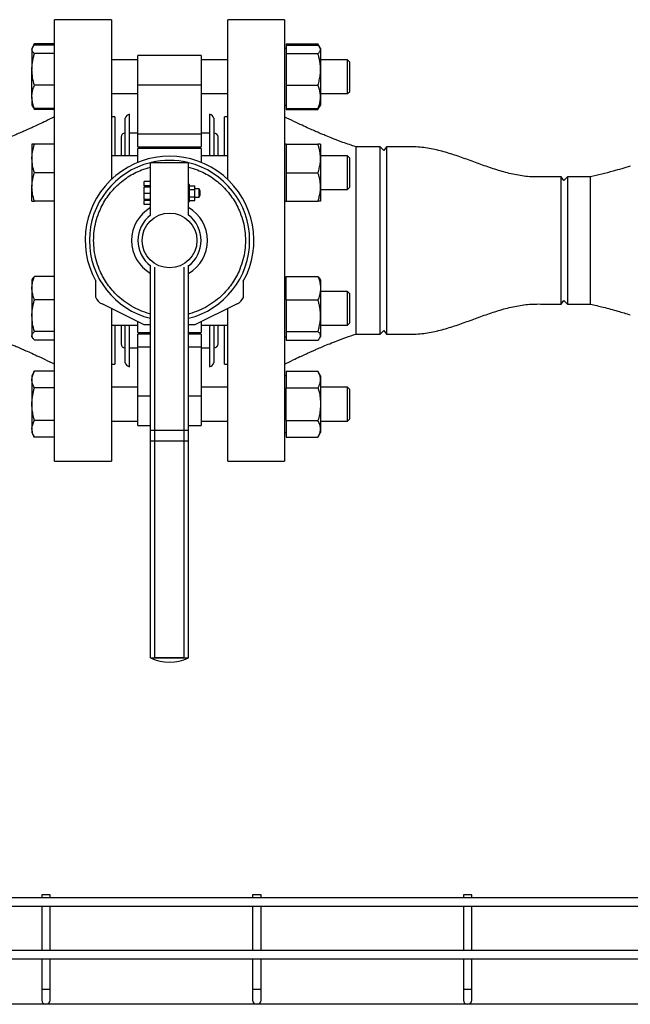
# Model space of a CAD drawing. Units: inches. Extents: x 10097 to 15496, y 699 to 4794.
# Drawn here: x 12069 to 12358, y 1537 to 2004 of the extents above; entities that cross this region are included whole.
import ezdxf

# ---------------------------------------------------------------- set-up
doc = ezdxf.new("R2010")
doc.units = ezdxf.units.IN
doc.header["$MEASUREMENT"] = 0
for name, color, linetype, lineweight in [('CABLE_TRAY', 2, 'Continuous', 0), ('PIPE_SUPPORT', 5, 'Continuous', 0), ('PIPING', 3, 'Continuous', 0)]:
    doc.layers.add(name, color=color, linetype=linetype, lineweight=lineweight)

msp = doc.modelspace()

# ---------------------------------------------------------------- linework, layer by layer
at = {"layer": 'CABLE_TRAY', "linetype": 'Continuous', "lineweight": 25}
for p, q in [((12079.24, 1588.93), (12079.24, 1587.43)), ((12083.24, 1588.93), (12079.24, 1588.93)), ((12083.24, 1587.43), (12083.24, 1588.93)), ((12179.24, 1588.93), (12179.24, 1587.43)), ((12183.24, 1588.93), (12179.24, 1588.93)), ((12183.24, 1587.43), (12183.24, 1588.93)), ((12279.24, 1588.93), (12279.24, 1587.43)), ((12283.24, 1588.93), (12279.24, 1588.93)), ((12283.24, 1587.43), (12283.24, 1588.93)), ((13461.24, 1587.43), (11781.24, 1587.43)), ((11781.24, 1583.43), (13461.24, 1583.43)), ((12079.24, 1583.43), (12079.24, 1562.43)), ((12083.24, 1562.43), (12083.24, 1583.43)), ((12179.24, 1583.43), (12179.24, 1562.43)), ((12183.24, 1562.43), (12183.24, 1583.43)), ((12279.24, 1583.43), (12279.24, 1562.43)), ((12283.24, 1562.43), (12283.24, 1583.43)), ((13461.24, 1562.43), (11781.24, 1562.43)), ((11781.24, 1558.43), (13461.24, 1558.43)), ((12079.24, 1558.43), (12079.24, 1543.93)), ((12083.24, 1543.93), (12083.24, 1558.43)), ((12179.24, 1558.43), (12179.24, 1543.93)), ((12183.24, 1543.93), (12183.24, 1558.43)), ((12279.24, 1558.43), (12279.24, 1543.93)), ((12283.24, 1543.93), (12283.24, 1558.43)), ((12079.24, 1543.93), (12079.24, 1538.93)), ((12083.24, 1543.93), (12079.24, 1543.93)), ((12083.24, 1538.93), (12083.24, 1543.93)), ((12179.24, 1543.93), (12179.24, 1538.93)), ((12183.24, 1543.93), (12179.24, 1543.93)), ((12183.24, 1538.93), (12183.24, 1543.93)), ((12279.24, 1543.93), (12279.24, 1538.93)), ((12283.24, 1543.93), (12279.24, 1543.93)), ((12283.24, 1538.93), (12283.24, 1543.93)), ((13461.24, 1536.93), (11781.24, 1536.93))]:
    msp.add_line(p, q, dxfattribs=at)
for centre in [(12081.24, 1538.93), (12181.24, 1538.93), (12281.24, 1538.93)]:
    msp.add_arc(centre, 2, 180, 0, dxfattribs=at)
at = {"layer": 'PIPE_SUPPORT', "linetype": 'Continuous', "lineweight": 25}
for p, q in [((12074.88, 1991.03), (12074.6, 1990.55)), ((12074.6, 1990.55), (12074.6, 1990.09)), ((12075.81, 1992.64), (12074.92, 1991.11)), ((12085.35, 1992.64), (12075.81, 1992.64)), ((12085.35, 1992.11), (12075.81, 1992.11)), ((12195.17, 1990.55), (12194.37, 1990.55)), ((12195.17, 1992.64), (12195.17, 1992.11)), ((12195.17, 1992.64), (12210.26, 1992.64)), ((12195.17, 1992.11), (12195.17, 1990.09)), ((12195.17, 1992.11), (12210.26, 1992.11)), ((12211.15, 1991.11), (12210.26, 1992.64)), ((12211.47, 1990.55), (12211.19, 1991.03)), ((12211.47, 1990.55), (12211.47, 1990.09)), ((12074.6, 1990.09), (12074.6, 1980.55)), ((12085.35, 1988.08), (12075.81, 1988.08)), ((12195.17, 1990.09), (12195.17, 1988.08)), ((12195.17, 1988.08), (12195.17, 1980.55)), ((12195.17, 1988.08), (12210.26, 1988.08)), ((12211.47, 1990.09), (12211.47, 1980.55)), ((12124.86, 1985.05), (12112.27, 1985.05)), ((12167.45, 1985.05), (12154.86, 1985.05)), ((12224.25, 1985.05), (12211.47, 1985.05)), ((12225.35, 1983.95), (12224.25, 1985.05)), ((12224.25, 1971.4), (12224.25, 1985.05)), ((12225.35, 1972.17), (12225.35, 1983.95)), ((12074.6, 1967.51), (12074.6, 1980.55)), ((12195.17, 1980.55), (12195.17, 1973.02)), ((12211.47, 1980.55), (12211.47, 1967.51)), ((12085.35, 1973.02), (12075.81, 1973.02)), ((12195.17, 1973.02), (12210.26, 1973.02)), ((12195.17, 1973.02), (12195.17, 1967.51)), ((12225.35, 1970.15), (12225.35, 1972.17)), ((12074.6, 1967.51), (12074.6, 1963.55)), ((12112.27, 1969.05), (12124.86, 1969.05)), ((12154.86, 1969.05), (12167.45, 1969.05)), ((12195.17, 1967.51), (12195.17, 1962)), ((12211.47, 1969.05), (12224.25, 1969.05)), ((12211.47, 1967.51), (12211.47, 1963.55)), ((12224.25, 1969.05), (12224.25, 1971.4)), ((12224.25, 1969.05), (12225.35, 1970.15)), ((12074.6, 1963.55), (12074.88, 1963.06)), ((12074.88, 1963.06), (12075.81, 1961.46)), ((12075.81, 1961.46), (12075.31, 1962.55)), ((12194.37, 1963.55), (12195.17, 1963.55)), ((12210.26, 1961.46), (12211.19, 1963.07)), ((12210.26, 1961.46), (12210.72, 1962.47)), ((12211.19, 1963.07), (12211.47, 1963.55)), ((12085.35, 1962), (12075.81, 1962)), ((12085.35, 1961.46), (12075.81, 1961.46)), ((12195.17, 1962), (12195.17, 1961.46)), ((12195.17, 1962), (12210.26, 1962)), ((12195.17, 1961.46), (12210.26, 1961.46)), ((12074.6, 1945.05), (12074.6, 1938.3)), ((12085.35, 1945.05), (12075.81, 1945.05)), ((12195.17, 1945.05), (12194.37, 1945.05)), ((12195.17, 1945.05), (12195.17, 1938.3)), ((12195.17, 1945.05), (12210.26, 1945.05)), ((12211.47, 1945.05), (12211.47, 1938.3)), ((12124.86, 1939.55), (12112.27, 1939.55)), ((12167.45, 1939.55), (12154.86, 1939.55)), ((12224.25, 1939.55), (12211.47, 1939.55)), ((12225.35, 1938.45), (12224.25, 1939.55)), ((12224.25, 1923.55), (12224.25, 1939.55)), ((12074.6, 1938.3), (12074.6, 1924.8)), ((12195.17, 1938.3), (12195.17, 1931.55)), ((12211.47, 1938.3), (12211.47, 1924.8)), ((12225.35, 1924.65), (12225.35, 1938.45)), ((12085.35, 1931.55), (12075.81, 1931.55)), ((12195.17, 1931.55), (12210.26, 1931.55)), ((12195.17, 1931.55), (12195.17, 1924.8)), ((12074.6, 1918.05), (12074.6, 1924.8)), ((12195.17, 1924.8), (12195.17, 1918.05)), ((12211.47, 1924.8), (12211.47, 1918.05)), ((12211.47, 1923.55), (12224.25, 1923.55)), ((12224.25, 1923.55), (12225.35, 1924.65)), ((12085.35, 1918.05), (12075.81, 1918.05)), ((12194.37, 1918.05), (12195.17, 1918.05)), ((12195.17, 1918.05), (12210.26, 1918.05)), ((12074.88, 1881.18), (12074.6, 1880.7)), ((12074.6, 1880.7), (12074.6, 1876.75)), ((12085.35, 1882.26), (12075.81, 1882.26)), ((12195.17, 1880.7), (12194.37, 1880.7)), ((12195.17, 1876.75), (12195.17, 1882.26)), ((12195.17, 1882.26), (12210.26, 1882.26)), ((12211.47, 1880.7), (12211.19, 1881.18)), ((12211.47, 1880.7), (12211.47, 1876.75)), ((12074.6, 1876.75), (12074.6, 1863.71)), ((12195.17, 1871.24), (12195.17, 1876.75)), ((12211.47, 1876.75), (12211.47, 1863.71)), ((12224.25, 1875.2), (12211.47, 1875.2)), ((12225.35, 1874.1), (12224.25, 1875.2)), ((12224.25, 1859.2), (12224.25, 1875.2)), ((12225.35, 1860.3), (12225.35, 1874.1)), ((12085.35, 1871.24), (12075.81, 1871.24)), ((12195.17, 1871.24), (12195.17, 1863.71)), ((12195.17, 1871.24), (12210.26, 1871.24)), ((12074.6, 1863.71), (12074.6, 1854.16)), ((12195.17, 1863.71), (12195.17, 1856.18)), ((12211.47, 1863.71), (12211.47, 1854.16)), ((12224.25, 1859.2), (12225.35, 1860.3)), ((12085.35, 1856.18), (12075.81, 1856.18)), ((12112.27, 1859.2), (12124.86, 1859.2)), ((12154.86, 1859.2), (12167.45, 1859.2)), ((12195.17, 1856.18), (12210.26, 1856.18)), ((12195.17, 1856.18), (12195.17, 1854.16)), ((12211.47, 1859.2), (12224.25, 1859.2)), ((12074.6, 1853.7), (12074.6, 1854.16)), ((12074.6, 1853.7), (12074.88, 1853.22)), ((12085.35, 1852.15), (12075.81, 1852.15)), ((12194.37, 1853.7), (12195.17, 1853.7)), ((12195.17, 1854.16), (12195.17, 1852.15)), ((12195.17, 1852.15), (12210.26, 1852.15)), ((12211.19, 1853.22), (12211.47, 1853.7)), ((12211.47, 1854.16), (12211.47, 1853.7)), ((12075.81, 1837.29), (12074.6, 1835.2)), ((12085.35, 1837.29), (12075.81, 1837.29)), ((12195.17, 1837.29), (12195.17, 1833.39)), ((12195.17, 1837.29), (12210.26, 1837.29)), ((12211.47, 1835.2), (12210.26, 1837.29)), ((12074.6, 1835.2), (12074.6, 1833.39)), ((12074.6, 1833.39), (12074.6, 1821.7)), ((12195.17, 1835.2), (12194.37, 1835.2)), ((12195.17, 1833.39), (12195.17, 1829.5)), ((12211.47, 1835.2), (12211.47, 1833.39)), ((12211.47, 1833.39), (12211.47, 1821.7)), ((12085.35, 1829.5), (12075.81, 1829.5)), ((12124.86, 1829.7), (12112.27, 1829.7)), ((12167.45, 1829.7), (12154.86, 1829.7)), ((12195.17, 1821.7), (12195.17, 1829.5)), ((12195.17, 1829.5), (12210.26, 1829.5)), ((12224.25, 1829.7), (12211.47, 1829.7)), ((12225.35, 1828.6), (12224.25, 1829.7)), ((12224.25, 1813.7), (12224.25, 1829.7)), ((12225.35, 1814.8), (12225.35, 1828.6)), ((12074.6, 1821.7), (12074.6, 1810.01)), ((12195.17, 1813.91), (12195.17, 1821.7)), ((12211.47, 1821.7), (12211.47, 1810.01)), ((12085.35, 1813.91), (12075.81, 1813.91)), ((12112.27, 1813.7), (12124.86, 1813.7)), ((12154.86, 1813.7), (12167.45, 1813.7)), ((12195.17, 1813.91), (12210.26, 1813.91)), ((12195.17, 1813.91), (12195.17, 1810.01)), ((12211.47, 1813.7), (12224.25, 1813.7)), ((12224.25, 1813.7), (12225.35, 1814.8)), ((12074.6, 1810.01), (12074.6, 1808.2)), ((12074.6, 1808.2), (12075.81, 1806.11)), ((12194.37, 1808.2), (12195.17, 1808.2)), ((12195.17, 1810.01), (12195.17, 1806.11)), ((12210.26, 1806.11), (12211.47, 1808.2)), ((12211.47, 1810.01), (12211.47, 1808.2)), ((12085.35, 1806.11), (12075.81, 1806.11)), ((12195.17, 1806.11), (12210.26, 1806.11))]:
    msp.add_line(p, q, dxfattribs=at)
for points, knots in [([(12074.6, 1990.09), (12074.6, 1990.14), (12074.61, 1990.35), (12074.7, 1990.71), (12074.95, 1991.18), (12075.31, 1991.65), (12075.64, 1991.96), (12075.81, 1992.11)], [0, 0, 0, 0, 0.070067, 0.299821, 0.530837, 0.765029, 1, 1, 1, 1]), ([(12075.25, 1991.54), (12075.28, 1991.61), (12075.43, 1991.98), (12075.63, 1992.34), (12075.81, 1992.64)], [0, 0, 0, 0, 0.181493, 1, 1, 1, 1]), ([(12210.82, 1991.54), (12210.79, 1991.61), (12210.64, 1991.98), (12210.43, 1992.34), (12210.26, 1992.64)], [0, 0, 0, 0, 0.181493, 1, 1, 1, 1]), ([(12211.47, 1990.09), (12211.47, 1990.14), (12211.46, 1990.35), (12211.37, 1990.71), (12211.12, 1991.18), (12210.76, 1991.65), (12210.43, 1991.96), (12210.26, 1992.11)], [0, 0, 0, 0, 0.070067, 0.299821, 0.530837, 0.765029, 1, 1, 1, 1]), ([(12075.81, 1988.08), (12075.47, 1988.4), (12074.79, 1989.06), (12074.66, 1989.75), (12074.6, 1990.09)], [0, 0, 0, 0, 0.495458, 1, 1, 1, 1]), ([(12074.6, 1980.55), (12074.6, 1980.73), (12074.61, 1981.49), (12074.7, 1982.84), (12074.95, 1984.6), (12075.31, 1986.35), (12075.64, 1987.5), (12075.81, 1988.08)], [0, 0, 0, 0, 0.070067, 0.299821, 0.530837, 0.765029, 1, 1, 1, 1]), ([(12210.26, 1988.08), (12210.49, 1988.29), (12210.83, 1988.62), (12211.15, 1989.06), (12211.4, 1989.52), (12211.44, 1989.86), (12211.47, 1990.09)], [0, 0, 0, 0, 0.329812, 0.495383, 0.659853, 1, 1, 1, 1]), ([(12211.47, 1980.55), (12211.47, 1980.73), (12211.46, 1981.49), (12211.37, 1982.84), (12211.12, 1984.6), (12210.76, 1986.35), (12210.43, 1987.5), (12210.26, 1988.08)], [0, 0, 0, 0, 0.070067, 0.299821, 0.530837, 0.765029, 1, 1, 1, 1]), ([(12075.81, 1973.02), (12075.47, 1974.24), (12074.79, 1976.71), (12074.66, 1979.26), (12074.6, 1980.55)], [0, 0, 0, 0, 0.495458, 1, 1, 1, 1]), ([(12210.26, 1973.02), (12210.49, 1973.83), (12210.83, 1975.05), (12211.15, 1976.7), (12211.4, 1978.39), (12211.44, 1979.68), (12211.47, 1980.55)], [0, 0, 0, 0, 0.329812, 0.495383, 0.659853, 1, 1, 1, 1]), ([(12074.6, 1967.51), (12074.61, 1967.95), (12074.65, 1969.1), (12075.03, 1970.95), (12075.55, 1972.33), (12075.81, 1973.02)], [0, 0, 0, 0, 0.236145, 0.615941, 1, 1, 1, 1]), ([(12211.47, 1967.51), (12211.46, 1967.76), (12211.46, 1968.26), (12211.34, 1969.43), (12211.01, 1971.04), (12210.51, 1972.36), (12210.26, 1973.02)], [0, 0, 0, 0, 0.134092, 0.268456, 0.632398, 1, 1, 1, 1]), ([(12075.81, 1962), (12075.73, 1962.19), (12075.57, 1962.58), (12075.31, 1963.32), (12075.03, 1964.23), (12074.79, 1965.31), (12074.63, 1966.4), (12074.61, 1967.14), (12074.6, 1967.51)], [0, 0, 0, 0, 0.108172, 0.2164, 0.410743, 0.605605, 0.802398, 1, 1, 1, 1]), ([(12210.26, 1962), (12210.36, 1962.23), (12210.54, 1962.69), (12210.81, 1963.49), (12211.08, 1964.4), (12211.3, 1965.42), (12211.44, 1966.46), (12211.46, 1967.16), (12211.47, 1967.51)], [0, 0, 0, 0, 0.128544, 0.257186, 0.441523, 0.626324, 0.812815, 1, 1, 1, 1]), ([(12074.91, 1963.08), (12074.93, 1963.03), (12075.05, 1962.66), (12075.46, 1962.3), (12075.81, 1962)], [0, 0, 0, 0, 0.131944, 1, 1, 1, 1]), ([(12211.19, 1963.08), (12211.16, 1963.03), (12211.08, 1962.88), (12210.8, 1962.51), (12210.48, 1962.2), (12210.26, 1962)], [0, 0, 0, 0, 0.132868, 0.41431, 1, 1, 1, 1]), ([(12074.6, 1938.3), (12074.6, 1938.46), (12074.61, 1939.15), (12074.7, 1940.36), (12074.95, 1941.93), (12075.31, 1943.5), (12075.64, 1944.53), (12075.81, 1945.05)], [0, 0, 0, 0, 0.070067, 0.299821, 0.530837, 0.765029, 1, 1, 1, 1]), ([(12075.81, 1945.05), (12075.67, 1945.05), (12075.4, 1945.05), (12075.08, 1945.05), (12074.82, 1945.05), (12074.68, 1945.05), (12074.61, 1945.05), (12074.6, 1945.05), (12074.6, 1945.05)], [0, 0, 0, 0, 0.189885, 0.380115, 0.571691, 0.763878, 0.881848, 1, 1, 1, 1]), ([(12211.47, 1938.3), (12211.47, 1938.46), (12211.46, 1939.15), (12211.37, 1940.36), (12211.12, 1941.93), (12210.76, 1943.5), (12210.43, 1944.53), (12210.26, 1945.05)], [0, 0, 0, 0, 0.070067, 0.299821, 0.530837, 0.765029, 1, 1, 1, 1]), ([(12211.47, 1945.05), (12211.46, 1945.05), (12211.46, 1945.05), (12211.34, 1945.05), (12211.01, 1945.05), (12210.51, 1945.05), (12210.26, 1945.05)], [0, 0, 0, 0, 0.134092, 0.268456, 0.632398, 1, 1, 1, 1]), ([(12075.81, 1931.55), (12075.47, 1932.65), (12074.79, 1934.86), (12074.66, 1937.15), (12074.6, 1938.3)], [0, 0, 0, 0, 0.495458, 1, 1, 1, 1]), ([(12210.26, 1931.55), (12210.49, 1932.28), (12210.83, 1933.37), (12211.15, 1934.85), (12211.4, 1936.37), (12211.44, 1937.52), (12211.47, 1938.3)], [0, 0, 0, 0, 0.329812, 0.495383, 0.659853, 1, 1, 1, 1]), ([(12074.6, 1924.8), (12074.6, 1924.96), (12074.61, 1925.65), (12074.7, 1926.86), (12074.95, 1928.43), (12075.31, 1930), (12075.64, 1931.03), (12075.81, 1931.55)], [0, 0, 0, 0, 0.070067, 0.299821, 0.530837, 0.765029, 1, 1, 1, 1]), ([(12211.47, 1924.8), (12211.47, 1924.96), (12211.46, 1925.65), (12211.37, 1926.86), (12211.12, 1928.43), (12210.76, 1930), (12210.43, 1931.03), (12210.26, 1931.55)], [0, 0, 0, 0, 0.070067, 0.299821, 0.530837, 0.765029, 1, 1, 1, 1]), ([(12075.81, 1918.05), (12075.47, 1919.15), (12074.79, 1921.36), (12074.66, 1923.65), (12074.6, 1924.8)], [0, 0, 0, 0, 0.495458, 1, 1, 1, 1]), ([(12210.26, 1918.05), (12210.49, 1918.78), (12210.83, 1919.87), (12211.15, 1921.35), (12211.4, 1922.87), (12211.44, 1924.02), (12211.47, 1924.8)], [0, 0, 0, 0, 0.329812, 0.495383, 0.659853, 1, 1, 1, 1]), ([(12074.6, 1918.05), (12074.61, 1918.05), (12074.65, 1918.05), (12075.03, 1918.05), (12075.55, 1918.05), (12075.81, 1918.05)], [0, 0, 0, 0, 0.236145, 0.615941, 1, 1, 1, 1]), ([(12211.47, 1918.05), (12211.46, 1918.05), (12211.46, 1918.05), (12211.34, 1918.05), (12211.01, 1918.05), (12210.51, 1918.05), (12210.26, 1918.05)], [0, 0, 0, 0, 0.134092, 0.268456, 0.632398, 1, 1, 1, 1]), ([(12074.6, 1876.75), (12074.61, 1877.11), (12074.63, 1877.84), (12074.78, 1878.93), (12075.03, 1880.01), (12075.31, 1880.93), (12075.57, 1881.68), (12075.73, 1882.07), (12075.81, 1882.26)], [0, 0, 0, 0, 0.194062, 0.388929, 0.585968, 0.7836, 0.89177, 1, 1, 1, 1]), ([(12075.81, 1882.26), (12075.64, 1882.1), (12075.3, 1881.77), (12074.99, 1881.41), (12074.9, 1881.21), (12074.89, 1881.18)], [0, 0, 0, 0, 0.457085, 0.915695, 1, 1, 1, 1]), ([(12210.26, 1882.26), (12210.36, 1882.03), (12210.54, 1881.57), (12210.93, 1880.43), (12211.36, 1878.83), (12211.43, 1877.45), (12211.47, 1876.75)], [0, 0, 0, 0, 0.128582, 0.257262, 0.626389, 1, 1, 1, 1]), ([(12210.26, 1882.26), (12210.49, 1882.04), (12210.82, 1881.72), (12211.1, 1881.35), (12211.17, 1881.21), (12211.19, 1881.18)], [0, 0, 0, 0, 0.6095263, 0.9155191, 1, 1, 1, 1]), ([(12075.81, 1871.24), (12075.67, 1871.58), (12075.4, 1872.26), (12075.08, 1873.3), (12074.82, 1874.36), (12074.68, 1875.29), (12074.61, 1876.09), (12074.6, 1876.53), (12074.6, 1876.75)], [0, 0, 0, 0, 0.189885, 0.380115, 0.571691, 0.763878, 0.881848, 1, 1, 1, 1]), ([(12211.47, 1876.75), (12211.46, 1876.5), (12211.46, 1876), (12211.34, 1874.82), (12211.01, 1873.22), (12210.51, 1871.9), (12210.26, 1871.24)], [0, 0, 0, 0, 0.134092, 0.268456, 0.632398, 1, 1, 1, 1]), ([(12074.6, 1863.71), (12074.6, 1863.89), (12074.61, 1864.65), (12074.7, 1866), (12074.95, 1867.76), (12075.31, 1869.51), (12075.64, 1870.66), (12075.81, 1871.24)], [0, 0, 0, 0, 0.070067, 0.299821, 0.530837, 0.765029, 1, 1, 1, 1]), ([(12211.47, 1863.71), (12211.47, 1863.89), (12211.46, 1864.65), (12211.37, 1866), (12211.12, 1867.76), (12210.76, 1869.51), (12210.43, 1870.66), (12210.26, 1871.24)], [0, 0, 0, 0, 0.070067, 0.299821, 0.530837, 0.765029, 1, 1, 1, 1]), ([(12075.81, 1856.18), (12075.47, 1857.4), (12074.79, 1859.87), (12074.66, 1862.42), (12074.6, 1863.71)], [0, 0, 0, 0, 0.495458, 1, 1, 1, 1]), ([(12210.26, 1856.18), (12210.49, 1856.99), (12210.83, 1858.21), (12211.15, 1859.87), (12211.4, 1861.56), (12211.44, 1862.84), (12211.47, 1863.71)], [0, 0, 0, 0, 0.329812, 0.495383, 0.659853, 1, 1, 1, 1]), ([(12074.6, 1854.16), (12074.6, 1854.21), (12074.61, 1854.42), (12074.7, 1854.78), (12074.95, 1855.25), (12075.31, 1855.72), (12075.64, 1856.03), (12075.81, 1856.18)], [0, 0, 0, 0, 0.070067, 0.299821, 0.530837, 0.765029, 1, 1, 1, 1]), ([(12211.47, 1854.16), (12211.47, 1854.21), (12211.46, 1854.42), (12211.37, 1854.78), (12211.12, 1855.25), (12210.76, 1855.72), (12210.43, 1856.03), (12210.26, 1856.18)], [0, 0, 0, 0, 0.070067, 0.299821, 0.530837, 0.765029, 1, 1, 1, 1]), ([(12075.81, 1852.15), (12075.47, 1852.47), (12074.79, 1853.14), (12074.66, 1853.82), (12074.6, 1854.16)], [0, 0, 0, 0, 0.495458, 1, 1, 1, 1]), ([(12210.26, 1852.15), (12210.49, 1852.36), (12210.83, 1852.69), (12211.15, 1853.13), (12211.4, 1853.59), (12211.44, 1853.93), (12211.47, 1854.16)], [0, 0, 0, 0, 0.329812, 0.495383, 0.659853, 1, 1, 1, 1]), ([(12074.6, 1833.39), (12074.6, 1833.49), (12074.61, 1833.88), (12074.7, 1834.58), (12074.95, 1835.49), (12075.31, 1836.4), (12075.64, 1836.99), (12075.81, 1837.29)], [0, 0, 0, 0, 0.070067, 0.299821, 0.530837, 0.765029, 1, 1, 1, 1]), ([(12211.47, 1833.39), (12211.47, 1833.49), (12211.46, 1834.19), (12211.19, 1835.5), (12210.58, 1836.69), (12210.26, 1837.29)], [0, 0, 0, 0, 0.070101, 0.53079, 1, 1, 1, 1]), ([(12075.81, 1829.5), (12075.63, 1829.81), (12075.29, 1830.44), (12074.91, 1831.41), (12074.65, 1832.39), (12074.62, 1833.06), (12074.6, 1833.39)], [0, 0, 0, 0, 0.247269, 0.495363, 0.746874, 1, 1, 1, 1]), ([(12210.26, 1829.5), (12210.49, 1829.92), (12210.83, 1830.55), (12211.15, 1831.4), (12211.4, 1832.28), (12211.44, 1832.94), (12211.47, 1833.39)], [0, 0, 0, 0, 0.329812, 0.495383, 0.659853, 1, 1, 1, 1]), ([(12074.6, 1821.7), (12074.61, 1822.21), (12074.63, 1823.24), (12074.78, 1824.78), (12075.03, 1826.32), (12075.31, 1827.61), (12075.57, 1828.67), (12075.73, 1829.22), (12075.81, 1829.5)], [0, 0, 0, 0, 0.194062, 0.388929, 0.585968, 0.7836, 0.89177, 1, 1, 1, 1]), ([(12210.26, 1829.5), (12210.36, 1829.17), (12210.54, 1828.52), (12210.93, 1826.91), (12211.36, 1824.65), (12211.43, 1822.69), (12211.47, 1821.7)], [0, 0, 0, 0, 0.128582, 0.257262, 0.626389, 1, 1, 1, 1]), ([(12075.81, 1813.91), (12075.67, 1814.39), (12075.4, 1815.36), (12075.08, 1816.83), (12074.82, 1818.32), (12074.68, 1819.64), (12074.61, 1820.77), (12074.6, 1821.39), (12074.6, 1821.7)], [0, 0, 0, 0, 0.189885, 0.380115, 0.571691, 0.763878, 0.881848, 1, 1, 1, 1]), ([(12211.47, 1821.7), (12211.46, 1821.35), (12211.46, 1820.64), (12211.34, 1818.98), (12211.01, 1816.71), (12210.51, 1814.85), (12210.26, 1813.91)], [0, 0, 0, 0, 0.134092, 0.268456, 0.632398, 1, 1, 1, 1]), ([(12074.6, 1810.01), (12074.6, 1810.1), (12074.61, 1810.5), (12074.7, 1811.2), (12074.95, 1812.11), (12075.31, 1813.01), (12075.64, 1813.61), (12075.81, 1813.91)], [0, 0, 0, 0, 0.070067, 0.299821, 0.530837, 0.765029, 1, 1, 1, 1]), ([(12211.47, 1810.01), (12211.47, 1810.1), (12211.46, 1810.5), (12211.37, 1811.2), (12211.12, 1812.11), (12210.76, 1813.01), (12210.43, 1813.61), (12210.26, 1813.91)], [0, 0, 0, 0, 0.070067, 0.299821, 0.530837, 0.765029, 1, 1, 1, 1]), ([(12075.81, 1806.11), (12075.47, 1806.75), (12074.79, 1808.02), (12074.66, 1809.34), (12074.6, 1810.01)], [0, 0, 0, 0, 0.495458, 1, 1, 1, 1]), ([(12210.26, 1806.11), (12210.49, 1806.53), (12210.83, 1807.17), (12211.15, 1808.02), (12211.4, 1808.9), (12211.44, 1809.56), (12211.47, 1810.01)], [0, 0, 0, 0, 0.329812, 0.495383, 0.659853, 1, 1, 1, 1])]:
    msp.add_open_spline(points, degree=3, knots=knots, dxfattribs=at)
at = {"layer": 'PIPING', "linetype": 'Continuous', "lineweight": 25}
for p, q in [((12112.27, 2004.15), (12085.35, 2004.15)), ((12085.35, 1794.6), (12085.35, 2004.15)), ((12112.27, 2004.15), (12112.27, 1928.34)), ((12194.37, 2004.15), (12167.45, 2004.15)), ((12167.45, 1928.34), (12167.45, 2004.15)), ((12194.37, 2004.15), (12194.37, 1899.38)), ((12154.86, 1987.17), (12124.86, 1987.17)), ((12124.86, 1973.32), (12124.86, 1987.17)), ((12154.86, 1987.17), (12154.86, 1973.32)), ((12124.86, 1973.32), (12154.86, 1973.32)), ((12124.86, 1949.99), (12124.86, 1973.32)), ((12154.86, 1973.32), (12154.86, 1949.99)), ((12113.86, 1958.05), (12112.27, 1958.05)), ((12113.86, 1958.05), (12113.86, 1939.55)), ((12120.86, 1939.55), (12120.86, 1959.38)), ((12158.86, 1959.38), (12158.86, 1939.55)), ((12167.45, 1958.05), (12165.86, 1958.05)), ((12165.86, 1939.55), (12165.86, 1958.05)), ((12118.86, 1939.55), (12118.86, 1957.38)), ((12160.86, 1957.38), (12160.86, 1939.55)), ((12124.86, 1950.38), (12120.86, 1950.38)), ((12124.86, 1950.38), (12120.86, 1950.38)), ((12124.86, 1949.99), (12154.86, 1949.99)), ((12124.86, 1943.84), (12124.86, 1949.99)), ((12158.86, 1950.38), (12154.86, 1950.38)), ((12158.86, 1950.38), (12154.86, 1950.38)), ((12154.86, 1949.99), (12154.86, 1943.84)), ((12124.86, 1943.84), (12154.86, 1943.84)), ((12239.71, 1943.83), (12228.24, 1943.83)), ((12228.24, 1943.83), (12228.24, 1854.93)), ((12241.43, 1942.11), (12239.71, 1943.83)), ((12239.71, 1899.38), (12239.71, 1943.83)), ((12242.75, 1943.83), (12241.43, 1942.11)), ((12242.75, 1943.83), (12242.75, 1854.93)), ((12154.86, 1943.07), (12124.86, 1943.07)), ((12124.86, 1936.46), (12124.86, 1943.07)), ((12154.86, 1943.07), (12154.86, 1936.46)), ((12130.86, 1911.38), (12130.86, 1936.38)), ((12130.86, 1936.38), (12148.86, 1936.38)), ((12148.86, 1911.38), (12148.86, 1936.38)), ((12130.86, 1927.38), (12127.86, 1927.38)), ((12127.86, 1925.38), (12127.86, 1927.38)), ((12130.86, 1925.38), (12127.86, 1925.38)), ((12149.36, 1925.88), (12148.86, 1925.88)), ((12149.36, 1921.88), (12149.36, 1925.88)), ((12149.36, 1925.34), (12151.86, 1925.34)), ((12151.86, 1923.61), (12151.86, 1925.34)), ((12326.86, 1927.86), (12325.57, 1929.54)), ((12325.57, 1869.22), (12325.57, 1929.54)), ((12328.61, 1929.6), (12326.86, 1927.86)), ((12339.49, 1929.6), (12328.61, 1929.6)), ((12328.61, 1929.6), (12328.61, 1869.15)), ((12339.49, 1899.38), (12339.49, 1929.6)), ((12127.86, 1924.88), (12130.86, 1924.88)), ((12127.86, 1921.88), (12127.86, 1924.88)), ((12127.86, 1921.88), (12130.86, 1921.88)), ((12127.86, 1918.88), (12127.86, 1921.88)), ((12149.36, 1923.61), (12151.86, 1923.61)), ((12149.36, 1917.88), (12149.36, 1921.88)), ((12153.86, 1923.88), (12151.86, 1923.88)), ((12151.86, 1920.15), (12151.86, 1923.61)), ((12154.36, 1922.88), (12153.86, 1923.88)), ((12153.86, 1921.88), (12153.86, 1923.88)), ((12153.86, 1919.88), (12153.86, 1923.88)), ((12153.86, 1919.88), (12153.86, 1921.88)), ((12153.86, 1919.88), (12154.36, 1920.88)), ((12154.36, 1920.88), (12154.36, 1922.88)), ((12127.86, 1918.88), (12130.86, 1918.88)), ((12130.86, 1918.88), (12127.86, 1918.88)), ((12127.86, 1918.88), (12127.86, 1918.88)), ((12130.86, 1918.38), (12127.86, 1918.38)), ((12127.86, 1916.38), (12127.86, 1918.38)), ((12130.86, 1916.38), (12127.86, 1916.38)), ((12148.86, 1917.88), (12149.36, 1917.88)), ((12149.36, 1920.15), (12151.86, 1920.15)), ((12149.36, 1918.41), (12151.86, 1918.41)), ((12151.86, 1918.41), (12151.86, 1920.15)), ((12151.86, 1919.88), (12153.86, 1919.88)), ((12194.37, 1899.38), (12194.37, 1794.6)), ((12239.71, 1854.93), (12239.71, 1899.38)), ((12339.49, 1869.15), (12339.49, 1899.38)), ((12130.86, 1809.38), (12130.86, 1887.7)), ((12148.86, 1809.38), (12148.86, 1887.7)), ((12132.86, 1809.38), (12132.86, 1886.69)), ((12146.86, 1809.38), (12146.86, 1886.69)), ((12104.86, 1872.38), (12104.86, 1880.57)), ((12174.86, 1880.57), (12174.86, 1872.38)), ((12127.86, 1859.38), (12107.86, 1869.38)), ((12171.86, 1869.38), (12151.86, 1859.38)), ((12325.57, 1869.22), (12326.86, 1870.9)), ((12326.86, 1870.9), (12328.61, 1869.15)), ((12328.61, 1869.15), (12339.49, 1869.15)), ((12112.27, 1867.17), (12112.27, 1794.6)), ((12167.45, 1794.6), (12167.45, 1867.17)), ((12124.86, 1855.69), (12124.86, 1860.88)), ((12154.86, 1860.88), (12154.86, 1855.69)), ((12113.86, 1859.2), (12113.86, 1840.7)), ((12118.86, 1841.38), (12118.86, 1859.2)), ((12120.86, 1839.38), (12120.86, 1859.2)), ((12124.86, 1855.69), (12130.86, 1855.69)), ((12130.86, 1854.91), (12124.86, 1854.91)), ((12124.86, 1848.76), (12124.86, 1854.91)), ((12130.86, 1859.38), (12127.86, 1859.38)), ((12151.86, 1859.38), (12148.86, 1859.38)), ((12148.86, 1855.69), (12154.86, 1855.69)), ((12154.86, 1854.91), (12148.86, 1854.91)), ((12154.86, 1854.91), (12154.86, 1848.76)), ((12158.86, 1859.2), (12158.86, 1839.38)), ((12160.86, 1859.2), (12160.86, 1841.38)), ((12165.86, 1840.7), (12165.86, 1859.2)), ((12228.24, 1854.93), (12239.71, 1854.93)), ((12239.71, 1854.93), (12241.43, 1856.65)), ((12241.43, 1856.65), (12242.75, 1854.93)), ((12120.86, 1848.38), (12124.86, 1848.38)), ((12120.86, 1848.38), (12124.86, 1848.38)), ((12124.86, 1825.44), (12124.86, 1848.76)), ((12130.86, 1848.76), (12124.86, 1848.76)), ((12154.86, 1848.76), (12148.86, 1848.76)), ((12154.86, 1848.76), (12154.86, 1825.44)), ((12154.86, 1848.38), (12158.86, 1848.38)), ((12154.86, 1848.38), (12158.86, 1848.38)), ((12112.27, 1840.7), (12113.86, 1840.7)), ((12165.86, 1840.7), (12167.45, 1840.7)), ((12130.86, 1825.44), (12124.86, 1825.44)), ((12124.86, 1811.58), (12124.86, 1825.44)), ((12154.86, 1825.44), (12148.86, 1825.44)), ((12154.86, 1825.44), (12154.86, 1811.58)), ((12124.86, 1811.58), (12130.86, 1811.58)), ((12124.86, 1811.58), (12130.86, 1811.58)), ((12130.86, 1809.38), (12132.86, 1809.38)), ((12130.86, 1804.38), (12130.86, 1809.38)), ((12132.86, 1804.38), (12132.86, 1809.38)), ((12132.86, 1809.38), (12146.86, 1809.38)), ((12146.86, 1809.38), (12148.86, 1809.38)), ((12146.86, 1804.38), (12146.86, 1809.38)), ((12148.86, 1811.58), (12154.86, 1811.58)), ((12148.86, 1811.58), (12154.86, 1811.58)), ((12148.86, 1804.38), (12148.86, 1809.38)), ((12130.86, 1804.38), (12132.86, 1804.38)), ((12130.86, 1701.38), (12130.86, 1804.38)), ((12132.86, 1701.38), (12132.86, 1804.38)), ((12132.86, 1804.38), (12146.86, 1804.38)), ((12146.86, 1804.38), (12148.86, 1804.38)), ((12146.86, 1701.38), (12146.86, 1804.38)), ((12148.86, 1701.38), (12148.86, 1804.38)), ((12085.35, 1794.6), (12112.27, 1794.6)), ((12167.45, 1794.6), (12194.37, 1794.6)), ((12130.86, 1701.38), (12148.86, 1701.38)), ((12130.86, 1701.38), (12132.86, 1701.38)), ((12146.86, 1701.38), (12132.86, 1701.38)), ((12146.86, 1701.38), (12148.86, 1701.38))]:
    msp.add_line(p, q, dxfattribs=at)
msp.add_circle((12139.86, 1899.38), 13, dxfattribs=at)
for centre, radius, start, end in [((12121.73, 1956.51), 3, 106.8745, 163.1255), ((12157.99, 1956.51), 3, 16.8745, 73.1255), ((12118.86, 1948.38), 2, 90, 180), ((12160.86, 1948.38), 2, 0, 90), ((12139.86, 1899.38), 40, 331.045, 208.955), ((12139.86, 1899.38), 38, 103.7002, 256.2998), ((12139.86, 1899.38), 38, 76.8264, 103.1736), ((12139.86, 1899.38), 38, 283.7002, 76.2998), ((12139.86, 1899.38), 18, 120, 240), ((12139.86, 1899.38), 15, 126.8699, 180), ((12139.86, 1899.38), 18, 300, 60), ((12139.86, 1899.38), 15, 306.8699, 53.1301), ((12139.86, 1899.38), 15, 180, 233.1301), ((12109.56, 1874.08), 5, 199.8959, 250.1041), ((12170.16, 1874.08), 5, 289.8959, 340.1041), ((12118.86, 1850.38), 2, 180, 270), ((12160.86, 1850.38), 2, 270, 0), ((12121.73, 1842.25), 3, 196.8745, 253.1255), ((12157.99, 1842.25), 3, 286.8745, 343.1255), ((12139.86, 1719.24), 20, 243.2563, 296.7437)]:
    msp.add_arc(centre, radius, start, end, dxfattribs=at)
for points, knots in [([(12085.35, 1958.05), (12084, 1957.39), (12081.56, 1956.19), (12078.25, 1954.62), (12075.67, 1953.42), (12073.82, 1952.59), (12072.41, 1951.95), (12070.99, 1951.32), (12069.13, 1950.52), (12066.71, 1949.49), (12063.72, 1948.26), (12060.15, 1946.86), (12057.23, 1945.76), (12055.48, 1945.17), (12055.12, 1945.05)], [0, 0, 0, 0, 0.136653, 0.247822, 0.33388, 0.395096, 0.432569, 0.475232, 0.536768, 0.61692, 0.715345, 0.83166, 0.965497, 1, 1, 1, 1]), ([(12228.24, 1943.83), (12226.18, 1944.52), (12222.46, 1945.76), (12217.82, 1947.54), (12214.47, 1948.87), (12212.27, 1949.8), (12210.43, 1950.59), (12208.41, 1951.46), (12205.79, 1952.63), (12202.53, 1954.12), (12198.65, 1955.95), (12195.87, 1957.32), (12194.37, 1958.05)], [0, 0, 0, 0, 0.177159, 0.319862, 0.406682, 0.471013, 0.51328, 0.572752, 0.65087, 0.74788, 0.864111, 1, 1, 1, 1]), ([(12116.86, 1948.38), (12116.86, 1948.3), (12116.86, 1948.15), (12116.86, 1946.87), (12116.86, 1945.01), (12116.86, 1942.66), (12116.86, 1940.89), (12116.86, 1939.73), (12116.86, 1939.55)], [0, 0, 0, 0, 0.209965, 0.423621, 0.640502, 0.805469, 0.970418, 1, 1, 1, 1]), ([(12162.86, 1939.55), (12162.86, 1939.73), (12162.86, 1940.89), (12162.86, 1942.66), (12162.86, 1945.01), (12162.86, 1946.87), (12162.86, 1948.15), (12162.86, 1948.3), (12162.86, 1948.38)], [0, 0, 0, 0, 0.029582, 0.194548, 0.359498, 0.576394, 0.790043, 1, 1, 1, 1]), ([(12325.57, 1929.54), (12323.21, 1929.55), (12318.5, 1929.57), (12311.42, 1929.43), (12304.39, 1930.34), (12297.52, 1932.05), (12290.8, 1934.25), (12284.16, 1936.68), (12277.52, 1939.12), (12270.8, 1941.32), (12263.93, 1943.03), (12256.9, 1943.94), (12249.82, 1943.8), (12245.11, 1943.82), (12242.75, 1943.83)], [0, 0, 0, 0, 0.083352, 0.166694, 0.249985, 0.333307, 0.416649, 0.5, 0.583351, 0.666692, 0.750015, 0.833306, 0.916648, 1, 1, 1, 1]), ([(12358.37, 1934.7), (12355.65, 1933.85), (12349.42, 1931.92), (12343.07, 1930.44), (12339.49, 1929.6)], [0, 0, 0, 0, 0.436462, 1, 1, 1, 1]), ([(12103.86, 1899.38), (12103.91, 1900.84), (12104.02, 1903.81), (12104.88, 1908.27), (12106.19, 1912.34), (12107.84, 1915.97), (12109.69, 1919.13), (12111.87, 1922.12), (12114.36, 1924.88), (12117.12, 1927.37), (12120.11, 1929.55), (12123.27, 1931.39), (12126.83, 1933.04), (12129.43, 1933.8), (12130.86, 1934.22)], [0, 0, 0, 0, 0.0925184, 0.1879057, 0.2859641, 0.3626328, 0.4392904, 0.5175905, 0.5958793, 0.6741794, 0.7524681, 0.8291368, 0.9057945, 1, 1, 1, 1]), ([(12148.86, 1934.22), (12150.29, 1933.8), (12152.89, 1933.04), (12156.45, 1931.39), (12159.62, 1929.55), (12162.6, 1927.37), (12165.36, 1924.88), (12167.85, 1922.12), (12170.03, 1919.13), (12171.88, 1915.97), (12173.53, 1912.34), (12174.84, 1908.27), (12175.7, 1903.81), (12175.81, 1900.84), (12175.86, 1899.38)], [0, 0, 0, 0, 0.094206, 0.170874, 0.247532, 0.325832, 0.404121, 0.482421, 0.56071, 0.637378, 0.714036, 0.812104, 0.907487, 1, 1, 1, 1]), ([(12130.86, 1864.55), (12130.71, 1864.58), (12129.02, 1864.91), (12125.97, 1866.1), (12121.8, 1868.11), (12117.96, 1870.68), (12114.72, 1873.5), (12112.06, 1876.42), (12109.9, 1879.31), (12108.05, 1882.4), (12106.34, 1886.02), (12104.96, 1890.15), (12104.03, 1894.75), (12103.92, 1897.84), (12103.86, 1899.38)], [0, 0, 0, 0, 0.00982, 0.109091, 0.205149, 0.302379, 0.400579, 0.476248, 0.551906, 0.628081, 0.704246, 0.8044, 0.903052, 1, 1, 1, 1]), ([(12175.86, 1899.38), (12175.8, 1897.84), (12175.69, 1894.75), (12174.76, 1890.15), (12173.38, 1886.02), (12171.68, 1882.4), (12169.82, 1879.31), (12167.67, 1876.42), (12165, 1873.5), (12161.76, 1870.68), (12157.92, 1868.11), (12153.75, 1866.1), (12150.71, 1864.91), (12149.01, 1864.58), (12148.86, 1864.55)], [0, 0, 0, 0, 0.096953, 0.19561, 0.295754, 0.371929, 0.448094, 0.523763, 0.599421, 0.69763, 0.79486, 0.890909, 0.99019, 1, 1, 1, 1]), ([(12242.75, 1854.93), (12245.11, 1854.94), (12249.82, 1854.96), (12256.9, 1854.82), (12263.93, 1855.72), (12270.8, 1857.43), (12277.52, 1859.64), (12284.16, 1862.07), (12290.8, 1864.51), (12297.52, 1866.71), (12304.39, 1868.42), (12311.42, 1869.33), (12318.5, 1869.19), (12323.21, 1869.21), (12325.57, 1869.22)], [0, 0, 0, 0, 0.083352, 0.166694, 0.249985, 0.333308, 0.416649, 0.5, 0.583351, 0.666693, 0.750015, 0.833306, 0.916648, 1, 1, 1, 1]), ([(12339.49, 1869.15), (12341.5, 1868.69), (12345.85, 1867.7), (12352.14, 1865.99), (12356.4, 1864.67), (12358.37, 1864.06)], [0, 0, 0, 0, 0.316157, 0.683835, 1, 1, 1, 1]), ([(12116.86, 1859.2), (12116.86, 1859.03), (12116.86, 1857.86), (12116.86, 1856.1), (12116.86, 1853.75), (12116.86, 1851.88), (12116.86, 1850.61), (12116.86, 1850.45), (12116.86, 1850.38)], [0, 0, 0, 0, 0.029582, 0.194548, 0.359498, 0.576395, 0.790043, 1, 1, 1, 1]), ([(12162.86, 1850.38), (12162.86, 1850.45), (12162.86, 1850.61), (12162.86, 1851.88), (12162.86, 1853.75), (12162.86, 1856.1), (12162.86, 1857.86), (12162.86, 1859.03), (12162.86, 1859.2)], [0, 0, 0, 0, 0.209965, 0.423621, 0.640502, 0.805469, 0.970418, 1, 1, 1, 1]), ([(12194.37, 1840.7), (12195.72, 1841.37), (12198.16, 1842.56), (12201.48, 1844.14), (12204.05, 1845.33), (12205.9, 1846.17), (12207.31, 1846.8), (12208.74, 1847.43), (12210.59, 1848.24), (12213.01, 1849.27), (12216, 1850.5), (12219.57, 1851.9), (12223.7, 1853.43), (12226.67, 1854.41), (12228.24, 1854.93)], [0, 0, 0, 0, 0.122389, 0.221954, 0.299029, 0.353855, 0.387417, 0.425627, 0.48074, 0.552526, 0.640677, 0.744851, 0.864718, 1, 1, 1, 1]), ([(12055.12, 1853.68), (12055.96, 1853.4), (12058.46, 1852.55), (12061.91, 1851.22), (12065.25, 1849.88), (12067.45, 1848.96), (12069.29, 1848.17), (12071.31, 1847.29), (12073.93, 1846.12), (12077.19, 1844.63), (12081.07, 1842.8), (12083.85, 1841.44), (12085.35, 1840.7)], [0, 0, 0, 0, 0.081114, 0.240474, 0.337428, 0.409267, 0.456468, 0.522882, 0.610118, 0.718452, 0.848249, 1, 1, 1, 1])]:
    msp.add_open_spline(points, degree=3, knots=knots, dxfattribs=at)

doc.saveas('drawing.dxf')
